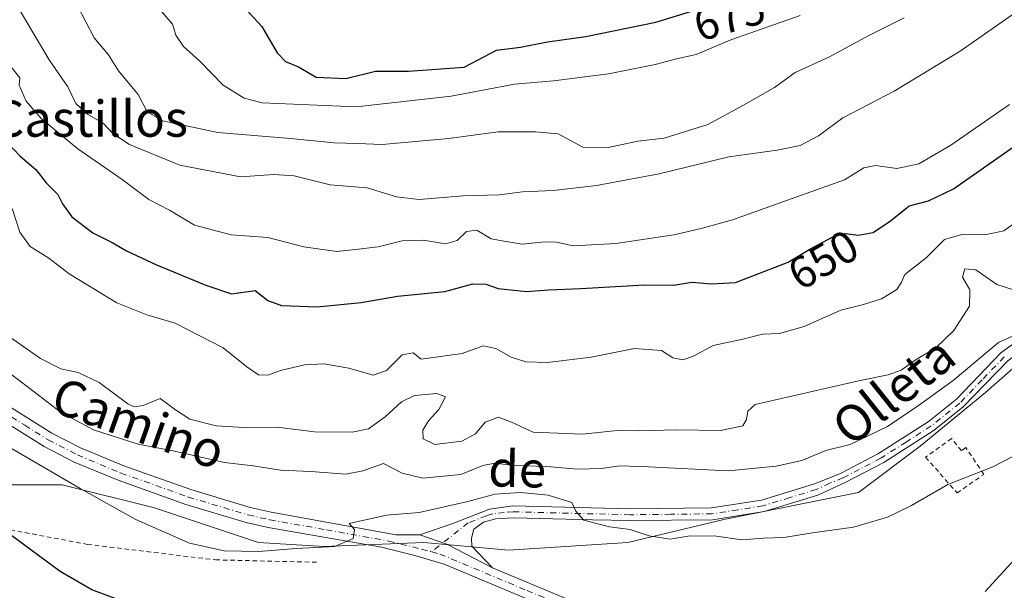
# Model space of a CAD drawing. Units: metres. Extents: x 621376 to 624837, y 4713300 to 4715674.
# Drawn here: x 622592 to 622810, y 4713830 to 4713957 of the extents above; entities that cross this region are included whole.
import ezdxf
from ezdxf.enums import TextEntityAlignment as Align

# ---------------------------------------------------------------- set-up
doc = ezdxf.new("R2010")
doc.units = ezdxf.units.M
doc.header["$MEASUREMENT"] = 0
doc.linetypes.add('DGN Style 2', pattern=[1.6480167562047852, 0.988810053722871, -0.6592067024819142])
doc.linetypes.add('DGN Style 4', pattern=[2.6384748266838614, 1.318413404963828, -0.6592067024819142, 0.001648016756204785, -0.6592067024819142])
for name, color, linetype, lineweight in [('Alambrada', 7, 'DGN Style 2', 0), ('Camino Cxs', 7, 'Continuous', 0), ('Camino eje', 30, 'DGN Style 4', 13), ('Cultivos herbáceos CxS', 92, 'Continuous', 0), ('Curva de nivel maestra', 30, 'Continuous', 30), ('Curva de nivel normal', 30, 'Continuous', 0), ('Matorral CxS', 135, 'Continuous', 0), ('Pista no pavimentada Cxs', 111, 'Continuous', 0), ('Pista no pavimentada eje', 91, 'DGN Style 4', 0), ('Rótulo de curva de nivel directora', 7, 'Continuous', 0), ('Texto cartográfico', 7, 'Continuous', 0)]:
    doc.layers.add(name, color=color, linetype=linetype, lineweight=lineweight)
doc.styles.add('Style-Arial', font='txt')

# ---------------------------------------------------------------- blocks, each defined once
blk = doc.blocks.new('*U10')
at = {"layer": 'Matorral CxS', "color": 135, "linetype": 'Continuous', "lineweight": 0}
blk.add_polyline3d([(622890.2767000003, 4713970.465100001, 640.9858999999997), (622870.6715000002, 4713948.291300001, 641.9339000000036), (622853.6234999998, 4713926.9705, 641.1506999999983), (622844.2472999999, 4713909.9147, 639.2207000000053), (622834.0191000003, 4713896.2685, 636.8073000000004), (622819.5279000001, 4713886.034700001, 635.0443999999989), (622817.4177000001, 4713884.1873, 634.7397999999957), (622805.8901000004, 4713874.094900001, 634.0717000000004), (622791.4000000004, 4713862.156300001, 633.2678000000016), (622777.7615, 4713851.9221, 632.0387999999948), (622747.9288999997, 4713845.952099999, 631.529999999999), (622726.6190999999, 4713840.835300001, 630.0127999999969), (622700.1963000001, 4713839.1293, 628.391300000003), (622681.4435000002, 4713840.8355, 629.2045000000071), (622659.2824999997, 4713839.9825, 630.4124000000012), (622644.7917, 4713840.8355, 630.9909999999945), (622621.7779000001, 4713848.510299999, 631.6328999999969), (622601.3212000001, 4713853.6273, 630.3635000000068), (622586.8312999997, 4713853.6273, 627.1276000000071)], dxfattribs=at)

msp = doc.modelspace()

# ---------------------------------------------------------------- linework, layer by layer
at = {"layer": 'Alambrada', "color": 7, "linetype": 'DGN Style 2', "lineweight": 0}
for points in [[(622799.6101000002, 4713851.8301, 629.7185000000027), (622805.5301000001, 4713855.940099999, 630.2373999999982), (622801.5301000001, 4713861.920100001, 631.8662999999942), (622800.5500999996, 4713861.1801, 631.8418999999994), (622798.3800999997, 4713863.890100001, 632.7084000000032), (622792.6201, 4713859.7601, 632.3583000000071), (622799.6101000002, 4713851.8301, 629.7185000000027)], [(622559.0500999996, 4713851.9101, 621.8485999999976), (622570.5500999996, 4713848.1501, 623.3322999999946), (622584.9801000003, 4713844.590100001, 625.0702000000019), (622606.9301000005, 4713840.4301, 627.7596000000049), (622635.2801000001, 4713837.0101, 629.7618999999977), (622658.1001000004, 4713836.4801, 629.6193000000058)]]:
    msp.add_polyline3d(points, dxfattribs=at)
at = {"layer": 'Camino Cxs', "color": 7, "linetype": 'Continuous', "lineweight": 0, "extrusion": (0.0499167818443487, -0.1570954741250804, 0.9863211073984577), "elevation": -708820.6419181713, "flags": 128}
msp.add_lwpolyline([(2020927.375116853, 4245170.113725565), (2020932.478319022, 4245166.260788511), (2020940.505469263, 4245158.107194742)], dxfattribs=at)
at = {"layer": 'Camino Cxs', "color": 7, "linetype": 'Continuous', "lineweight": 0}
for points in [[(622680.5701000001, 4713842.590100001, 629.0898000000016), (622687.8701, 4713845.040100001, 629.2804999999935), (622695.9801000003, 4713848.2501, 629.825800000006), (622701.1401000004, 4713848.950099999, 630.1385000000009), (622727.1801000005, 4713848.300100001, 631.2715000000027), (622745.2001, 4713848.5001, 631.9036000000051), (622756.2901, 4713850.2501, 632.4545999999973), (622768.0100999996, 4713853.8201, 632.8877000000066), (622773.8101000005, 4713856.170100001, 633.0274999999965), (622782.2200999996, 4713860.5701, 633.629700000005), (622793.2301000003, 4713867.610099999, 633.7924000000058), (622799.4501, 4713872.5701, 634.1830999999949), (622809.3201000001, 4713882.860099999, 634.722099999999), (622813.5800999999, 4713885.950099999, 635.0325000000012), (622827.8601000002, 4713894.9901, 636.8533000000025), (622837.4501, 4713902.790100001, 637.9991000000009), (622838.9801000003, 4713903.9901, 638.1787999999942)], [(622840.7012999998, 4713902.4319, 637.6462999999932), (622838.8701, 4713901.0001, 637.2522999999928), (622829.2001, 4713893.130100001, 635.9994000000006), (622814.8601000002, 4713884.0601, 634.3904999999941), (622810.8300999999, 4713881.130100001, 634.1781000000046), (622800.9901000002, 4713870.880100001, 633.7385000000068), (622794.5601000005, 4713865.7501, 633.3846000000049), (622783.3701, 4713858.590100001, 632.9517000000051), (622774.8201000001, 4713854.120100001, 632.476800000004), (622768.7701000003, 4713851.340100001, 632.1328999999969), (622756.8701, 4713847.710100001, 631.7578999999969), (622745.4200999998, 4713845.9101, 631.1937000000034), (622727.1601, 4713845.700099999, 630.6913999999961), (622718.8400999998, 4713845.9101, 630.3459000000003), (622701.2801000001, 4713846.350099999, 629.5559999999969), (622697.4301000005, 4713846.100099999, 629.2360000000045), (622694.6901000004, 4713845.3301, 629.1778000000049), (622692.5601000005, 4713843.780099999, 628.8873000000021), (622691.9901000002, 4713841.800100001, 628.4943000000058), (622692.1201, 4713840.0101, 628.1659000000072), (622696.6700999998, 4713835.280099999, 627.1107000000047)], [(622810.8300999999, 4713881.130100001, 634.1781000000046), (622800.9901000002, 4713870.880100001, 633.7385000000068), (622794.5601000005, 4713865.7501, 633.3846000000049), (622783.3701, 4713858.590100001, 632.9517000000051), (622774.8201000001, 4713854.120100001, 632.476800000004), (622768.7701000003, 4713851.340100001, 632.1328999999969), (622756.8701, 4713847.710100001, 631.7578999999969), (622745.4200999998, 4713845.9101, 631.1937000000034), (622727.1601, 4713845.700099999, 630.6913999999961), (622718.8400999998, 4713845.9101, 630.3459000000003), (622701.2801000001, 4713846.350099999, 629.5559999999969), (622697.4301000005, 4713846.100099999, 629.2360000000045), (622694.6901000004, 4713845.3301, 629.1778000000049), (622692.5601000005, 4713843.780099999, 628.8873000000021), (622691.9901000002, 4713841.800100001, 628.4943000000058), (622692.1201, 4713840.0101, 628.1659000000072), (622696.6700999998, 4713835.280099999, 627.1107000000047), (622686.5844999999, 4713840.513699999, 628.454700000002), (622680.5701000001, 4713842.590100001, 629.0898000000016), (622687.8701, 4713845.040100001, 629.2804999999935), (622695.9801000003, 4713848.2501, 629.825800000006), (622701.1401000004, 4713848.950099999, 630.1385000000009), (622727.1801000005, 4713848.300100001, 631.2715000000027), (622745.2001, 4713848.5001, 631.9036000000051), (622756.2901, 4713850.2501, 632.4545999999973), (622768.0100999996, 4713853.8201, 632.8877000000066), (622773.8101000005, 4713856.170100001, 633.0274999999965), (622782.2200999996, 4713860.5701, 633.629700000005), (622793.2301000003, 4713867.610099999, 633.7924000000058), (622799.4501, 4713872.5701, 634.1830999999949), (622809.3201000001, 4713882.860099999, 634.722099999999), (622813.5800999999, 4713885.950099999, 635.0325000000012)]]:
    msp.add_polyline3d(points, dxfattribs=at)
at = {"layer": 'Camino eje', "color": 30, "linetype": 'DGN Style 4', "lineweight": 13}
msp.add_polyline3d([(622810.0751, 4713881.995100001, 634.444399999993), (622805.1401000004, 4713876.850099999, 634.1858000000066), (622800.2200999996, 4713871.725099999, 633.9484999999986), (622793.8951000003, 4713866.6801, 633.5812000000005), (622788.3000999996, 4713863.100099999, 633.4180999999953), (622782.7950999998, 4713859.5801, 633.2801000000036), (622774.3151000004, 4713855.145099999, 632.7492000000057), (622771.4151, 4713853.970100001, 632.6980999999942), (622768.3901000004, 4713852.5801, 632.4140000000043), (622762.5301000001, 4713850.795100001, 632.398000000001), (622756.5800999999, 4713848.9801, 632.100099999996), (622751.0351, 4713848.1051, 631.7832999999955), (622745.3101000005, 4713847.2051, 631.4441999999982), (622736.1801000005, 4713847.100099999, 631.2198000000062), (622727.1700999998, 4713847.0001, 630.872199999998), (622701.2100999998, 4713847.6501, 629.6117999999988), (622699.2851, 4713847.5251, 629.4725999999937), (622696.7050999999, 4713847.175100001, 629.380999999994), (622695.3350999998, 4713846.790100001, 629.3849000000046), (622691.2801000001, 4713845.1851, 629.2079999999987), (622683.1989000002, 4713838.7849, 628.6472999999969)], dxfattribs=at)
at = {"layer": 'Cultivos herbáceos CxS', "color": 92, "linetype": 'Continuous', "lineweight": 0}
for points in [[(622586.8312999997, 4713853.6273, 627.1276000000071), (622601.3212000001, 4713853.6273, 630.3635000000068), (622621.7779000001, 4713848.510299999, 631.6328999999969), (622644.7917, 4713840.8355, 630.9909999999945), (622659.2824999997, 4713839.9825, 630.4124000000012), (622681.4435000002, 4713840.8355, 629.2045000000071), (622700.1963000001, 4713839.1293, 628.391300000003), (622726.6190999999, 4713840.835300001, 630.0127999999969), (622747.9288999997, 4713845.952099999, 631.529999999999), (622777.7615, 4713851.9221, 632.0387999999948), (622791.4000000004, 4713862.156300001, 633.2678000000016), (622805.8901000004, 4713874.094900001, 634.0717000000004), (622817.4177000001, 4713884.1873, 634.7397999999957), (622838.2220999999, 4713890.0123, 633.7676999999967), (622866.8541000001, 4713901.095699999, 631.7651000000042), (622889.0213000001, 4713914.9497, 631.553700000004), (622916.7295000004, 4713934.3455, 629.9406000000017), (622933.0547000002, 4713950.8629, 629.6171000000032)], [(622817.4177000001, 4713884.1873, 634.7397999999957), (622805.8901000004, 4713874.094900001, 634.0717000000004), (622791.4000000004, 4713862.156300001, 633.2678000000016), (622777.7615, 4713851.9221, 632.0387999999948), (622747.9288999997, 4713845.952099999, 631.529999999999), (622726.6190999999, 4713840.835300001, 630.0127999999969), (622700.1963000001, 4713839.1293, 628.391300000003), (622681.4435000002, 4713840.8355, 629.2045000000071), (622659.2824999997, 4713839.9825, 630.4124000000012), (622644.7917, 4713840.8355, 630.9909999999945), (622621.7779000001, 4713848.510299999, 631.6328999999969), (622601.3212000001, 4713853.6273, 630.3635000000068), (622586.8312999997, 4713853.6273, 627.1276000000071), (622562.9643000001, 4713855.3333, 623.0728999999993), (622542.9682999998, 4713859.0363, 620.1888000000035), (622533.4817000004, 4713862.4573, 619.3739999999962), (622525.5274999999, 4713866.6073, 617.1361000000034), (622525.0652999999, 4713840.1459, 614.6857000000019), (622521.3350000001, 4713819.629899999, 612.8459000000003), (622518.7764999997, 4713769.679300001, 609.9934999999969), (622518.6004999997, 4713765.185699999, 609.6861000000063)]]:
    msp.add_polyline3d(points, dxfattribs=at)
at = {"layer": 'Curva de nivel maestra', "color": 30, "linetype": 'Continuous', "lineweight": 30, "flags": 128}
for points, elevation in [([(622641.1900000004, 4713959.890100001), (622645.5300000003, 4713955.1601), (622648.9400000004, 4713949.3301), (622650.8200000003, 4713947.360099999), (622653.6799999997, 4713946.1801), (622657.5700000003, 4713943.9301), (622664.1399999997, 4713943.640100001), (622670.7199999997, 4713945.270099999), (622678.0700000003, 4713945.280099999), (622690.4199999999, 4713946.130100001), (622694.8700000001, 4713948.4801), (622697.54, 4713949.940099999), (622702.8700000001, 4713950.600099999), (622708.8700000001, 4713951.7401), (622717.3399999999, 4713952.9001), (622732.8300000001, 4713956.120100001), (622741.0199999996, 4713958.600099999)], 675), ([(622586.3099999996, 4713932.3201), (622592.0099999999, 4713926.4101), (622595.4699999997, 4713923.470100001), (622597.7800000003, 4713920.520099999), (622600.3700000001, 4713917.960100001), (622601.4000000004, 4713915.870100001), (622603.4800000006, 4713913.020099999), (622608.0899999999, 4713909.4801), (622612.4299999997, 4713907.340100001), (622615.5499999998, 4713905.450099999), (622622.2100000001, 4713902.360099999), (622633.1200000001, 4713897.850099999), (622638.8300000001, 4713895.960100001), (622644.1100000005, 4713896.6501), (622646.8799999999, 4713894.420100001), (622649.9299999997, 4713893.3201), (622657.8099999996, 4713893.0801), (622667.5499999998, 4713894.040100001), (622675.5899999999, 4713895.380100001), (622686.0800000001, 4713896.420100001), (622692.3300000001, 4713898.140100001), (622695.1600000003, 4713898.0801), (622697.9400000004, 4713897.130100001), (622704.2000000002, 4713896.4301), (622709.0499999998, 4713896.8301), (622716.2400000002, 4713897.090100001), (622730.3799999999, 4713897.890100001), (622736.8700000001, 4713897.840100001), (622740.8700000001, 4713898.5001), (622745.2000000002, 4713898.130100001), (622750.54, 4713898.4301), (622762.1600000003, 4713902.9801), (622767.0099999999, 4713905.8301), (622772.1100000005, 4713908.5701), (622774.8399999999, 4713909.270099999), (622777.79, 4713908.9101), (622781.0199999996, 4713909.530099999), (622784.8600000005, 4713912.0701), (622788.9600000001, 4713915.4101), (622793.3099999996, 4713916.540100001), (622798.8200000003, 4713919.210100001), (622813.5599999996, 4713929.520099999)], 650), ([(622614.7999999998, 4713827.770099999), (622607.9199999999, 4713830.340100001), (622600.8700000001, 4713834.420100001), (622589.8600000005, 4713842.550100001)], 625), ([(622813.1900000004, 4713838.020099999), (622805.8600000005, 4713829.9801)], 625)]:
    msp.add_lwpolyline(points, dxfattribs=dict(at, elevation=elevation))
at = {"layer": 'Curva de nivel normal', "color": 30, "linetype": 'Continuous', "lineweight": 0, "flags": 128}
for points, elevation in [([(622591.3300000001, 4713959.7501), (622598.4500000002, 4713947.7501), (622602.54, 4713941.7501), (622604.3600000005, 4713938.0801), (622606.9199999999, 4713935.7601), (622610.4299999997, 4713933.720100001), (622612.54, 4713931.4801), (622616.2400000002, 4713929.040100001), (622627.4000000004, 4713924.450099999), (622640.8399999999, 4713921.880100001), (622648.25, 4713922.350099999), (622652.7400000002, 4713922.0601), (622660.7199999997, 4713920.110099999), (622668.9299999997, 4713919.440099999), (622675.4199999999, 4713917.440099999), (622680.4100000003, 4713916.860099999), (622690.2000000002, 4713917.610099999), (622698.2000000002, 4713917.860099999), (622703.3499999996, 4713918.5101), (622710.1399999997, 4713918.8201), (622719.7400000002, 4713919.9001), (622733.6299999999, 4713922.5001), (622749.04, 4713926.2501), (622759.7100000001, 4713927.7401), (622764.8600000005, 4713928.800100001), (622768.8700000001, 4713930.9001), (622774.3200000003, 4713934.9001), (622785.6900000004, 4713940.8301), (622800.3099999996, 4713949.670100001), (622818.1600000003, 4713962.220100001)], 660), ([(622604.7199999997, 4713959.7501), (622608.4199999999, 4713952.610099999), (622611.5999999996, 4713948.870100001), (622613.7999999998, 4713945.290100001), (622618.1299999999, 4713940.120100001), (622620.1799999997, 4713936.2301), (622623.6399999997, 4713934.2301), (622635.7999999998, 4713931.690099999), (622651.9000000004, 4713930.370100001), (622661.5700000003, 4713929.390100001), (622666.7599999999, 4713929.2401), (622672.2000000002, 4713928.9801), (622681.2199999997, 4713929.8201), (622686.9600000001, 4713930.3201), (622697.8899999997, 4713931.790100001), (622706.2000000002, 4713931.8101), (622711.1799999997, 4713931.4001), (622716.6500000004, 4713928.4301), (622722.3099999996, 4713928.360099999), (622728.8700000001, 4713929.770099999), (622734.7199999997, 4713930.4101), (622744.3799999999, 4713933.450099999), (622752.3099999996, 4713937.7501), (622759.1200000001, 4713941.640100001), (622763.7199999997, 4713944.9801), (622771.2000000002, 4713948.3301), (622780.2000000002, 4713953.2501), (622787.8600000005, 4713957.100099999)], 665), ([(622623.3799999999, 4713958.380100001), (622625.7699999996, 4713955.6601), (622626.5199999996, 4713953.210100001), (622628.1699999999, 4713950.700099999), (622631.7199999997, 4713947.5701), (622636.9800000006, 4713942.170100001), (622641.6100000005, 4713939.2401), (622645.6600000003, 4713938.2401), (622666.4699999997, 4713937.360099999), (622687.5099999999, 4713939.7301), (622701.5300000003, 4713942.340100001), (622710.2000000002, 4713943.120100001), (622722.3899999997, 4713944.6601), (622732.6900000004, 4713946.700099999), (622737.4100000003, 4713947.960100001), (622741.7599999999, 4713948.940099999), (622749.4500000002, 4713952.200099999), (622764.8600000005, 4713957.5801)], 670), ([(622811.1900000004, 4713937.840100001), (622798.1900000004, 4713928.860099999), (622791.1200000001, 4713924.710100001), (622786.2199999997, 4713923.690099999), (622781.5499999998, 4713924.390100001), (622778.9400000004, 4713923.8201), (622774.6399999997, 4713921.170100001), (622766.2000000002, 4713918.190099999), (622749.8700000001, 4713912.340100001), (622742.8700000001, 4713910.4001), (622736.8700000001, 4713909.0101), (622723.9600000001, 4713907.0801), (622714.5499999998, 4713906.600099999), (622710.8700000001, 4713907.390100001), (622708.1799999997, 4713907.440099999), (622703.2199999997, 4713906.970100001), (622699.2400000002, 4713907.600099999), (622696.3899999997, 4713908.090100001), (622693.1600000003, 4713910.040100001), (622690.8700000001, 4713909.7401), (622688.8700000001, 4713907.780099999), (622686.2599999999, 4713906.9801), (622681.4100000003, 4713907.790100001), (622676.6299999999, 4713907.640100001), (622671.3700000001, 4713906.3201), (622666.9100000003, 4713905.8301), (622662.2000000002, 4713905.340100001), (622654.8700000001, 4713906.380100001), (622646.8799999999, 4713908.440099999), (622638.7400000002, 4713909.0001), (622630.6399999997, 4713911.170100001), (622625.0700000003, 4713914.460100001), (622620.5099999999, 4713916.840100001), (622614.6299999999, 4713921.2301), (622604.8099999996, 4713928.020099999), (622596.6500000004, 4713934.790100001), (622593.3399999999, 4713938.5801), (622591.7800000003, 4713942.1601), (622591.9400000004, 4713943.7501), (622587.9600000001, 4713948.790100001)], 655), ([(622590.25, 4713914.860099999), (622591.9299999997, 4713909.5701), (622594.2300000006, 4713906.440099999), (622598.3399999999, 4713903.8101), (622602.8799999999, 4713900.3301), (622613.4299999997, 4713893.940099999), (622620.0800000001, 4713891.2501), (622626.3899999997, 4713889.4101), (622636.9699999997, 4713883.970100001), (622642.2000000002, 4713879.7401), (622644.7999999998, 4713878.020099999), (622646.8799999999, 4713877.940099999), (622649.6600000003, 4713878.920100001), (622654.9800000006, 4713880.190099999), (622659.2999999998, 4713880.4301), (622664.8399999999, 4713879.470100001), (622670.2000000002, 4713877.9301), (622673.2000000002, 4713878.970100001), (622676.6699999999, 4713882.4001), (622679.0899999999, 4713882.890100001), (622680.8700000001, 4713881.4901), (622689.9400000004, 4713882.7301), (622694.5999999996, 4713884.4101), (622697.4400000004, 4713883.840100001), (622700.7699999996, 4713881.940099999), (622704.0300000003, 4713880.9001), (622708.8700000001, 4713880.7601), (622718.5599999996, 4713881.890100001), (622728.1600000003, 4713883.8101), (622734.0800000001, 4713883.4101), (622736.6600000003, 4713881.780099999), (622738.8200000003, 4713881.280099999), (622741.2000000002, 4713882.120100001), (622745.54, 4713884.460100001), (622752.1399999997, 4713885.870100001), (622756.4600000001, 4713887.0101), (622760.2400000002, 4713887.170100001), (622765.7300000006, 4713888.6801), (622773.8700000001, 4713892.350099999), (622778.8600000005, 4713893.590100001), (622782.8600000005, 4713894.8301), (622786.2800000003, 4713896.870100001), (622787.2100000001, 4713898.340100001), (622788.0099999999, 4713900.2401), (622792.79, 4713903.940099999), (622796.8399999999, 4713907.9901), (622800.6699999999, 4713909.0601), (622805.7199999997, 4713909.0101), (622810, 4713909.920100001), (622819.4199999999, 4713916.620100001)], 645), ([(622811.9100000003, 4713896.9001), (622808.4000000004, 4713898.020099999), (622803.7300000006, 4713901.2301), (622801.3399999999, 4713901.460100001), (622800.79, 4713899.610099999), (622802.4500000002, 4713896.850099999), (622802.3600000005, 4713893.210100001), (622798.9000000004, 4713887.800100001), (622794.8300000001, 4713883.880100001), (622790.75, 4713881.530099999), (622787.2100000001, 4713879.040100001), (622784.3600000005, 4713877.9801), (622778.1600000003, 4713876.7401), (622754.8700000001, 4713871.4101), (622753.2400000002, 4713869.970100001), (622752.9100000003, 4713868.110099999), (622752.1600000003, 4713866.7301), (622747.1900000004, 4713865.6501), (622737.3899999997, 4713865.8201), (622729.29, 4713865.600099999), (622724.2800000003, 4713865.670100001), (622716.6200000001, 4713864.880100001), (622705.7100000001, 4713865.280099999), (622700.9100000003, 4713867.4901), (622698.0099999999, 4713868.5801), (622695.0700000003, 4713867.4801), (622692.8700000001, 4713864.9301), (622689.8700000001, 4713863.290100001), (622683.9000000004, 4713862.540100001), (622681.3300000001, 4713863.8101), (622681.2100000001, 4713865.7601), (622682.4600000001, 4713867.8201), (622684.7599999999, 4713870.3201), (622686.2400000002, 4713873.130100001), (622684.3200000003, 4713873.860099999), (622679.4199999999, 4713873.440099999), (622676.5, 4713872.030099999), (622672.8700000001, 4713868.6801), (622669.2000000002, 4713866.0601), (622665.54, 4713865.2601), (622657.2000000002, 4713865.4001), (622648.9400000004, 4713866.380100001), (622641.5899999999, 4713866.300100001), (622635.4400000004, 4713866.720100001), (622629.6200000001, 4713868.1501), (622626.4100000003, 4713870.210100001), (622623.0199999996, 4713872.770099999), (622619.2599999999, 4713871.210100001), (622617.2599999999, 4713870.870100001), (622615.8799999999, 4713871.5801), (622609.5499999998, 4713876.280099999), (622604.8799999999, 4713878.520099999), (622601.0300000003, 4713879.300100001), (622596.5099999999, 4713881.620100001), (622588.4199999999, 4713887.300100001)], 640), ([(622588.9199999999, 4713878.940099999), (622595.1299999999, 4713874.2601), (622600.8600000005, 4713869.800100001), (622608.2699999996, 4713865.780099999), (622618.1600000003, 4713862.610099999), (622626.2000000002, 4713861.100099999), (622637.2599999999, 4713858.590100001), (622643.5999999996, 4713857.850099999), (622649.6600000003, 4713856.880100001), (622656.4400000004, 4713856.5601), (622664.1600000003, 4713856.0101), (622667.9500000002, 4713856.7401), (622672.5, 4713858.390100001), (622676.6399999997, 4713856.200099999), (622681.2400000002, 4713855.130100001), (622689.6299999999, 4713855.940099999), (622694.5199999996, 4713857.9001), (622697.2000000002, 4713858.4101), (622701.54, 4713857.940099999), (622708.7199999997, 4713857.700099999), (622715.5999999996, 4713857.0701), (622720.7199999997, 4713857.2601), (622724.8700000001, 4713857.860099999), (622731.2000000002, 4713857.640100001), (622748.8700000001, 4713856.7601), (622759.54, 4713857.7401), (622765.2000000002, 4713859.050100001), (622770.5499999998, 4713861.2601), (622775.9400000004, 4713862.5701), (622784.2100000001, 4713866.5801), (622791.0800000001, 4713871.220100001), (622798.7199999997, 4713876.770099999), (622808.7999999998, 4713885.190099999), (622818.0800000001, 4713889.3301)], 635), ([(622586.0800000001, 4713863.9801), (622605.3399999999, 4713852.8101), (622617.6699999999, 4713845.960100001), (622629.5499999998, 4713840.700099999), (622637.2100000001, 4713838.9901), (622644.8700000001, 4713838.8301), (622653.1699999999, 4713839.5101), (622661.75, 4713840.0001), (622665.7599999999, 4713841.7401), (622666.0899999999, 4713843.770099999), (622664.9400000004, 4713845.090100001), (622673.1799999997, 4713846.920100001), (622680.4500000002, 4713847.470100001), (622691.2000000002, 4713849.9001), (622697.2000000002, 4713851.530099999), (622702.8700000001, 4713851.920100001), (622708.9699999997, 4713851.340100001), (622714.2800000003, 4713849.7301), (622715.1299999999, 4713847.7601), (622716.8799999999, 4713845.8101), (622722.6100000005, 4713844.340100001), (622727.2000000002, 4713843.7501), (622731.4100000003, 4713842.300100001), (622736.0300000003, 4713841.5801), (622740, 4713842.2301), (622745.79, 4713842.350099999), (622751.8799999999, 4713841.470100001), (622756.75, 4713841.780099999), (622761.2000000002, 4713841.9301), (622767.5700000003, 4713842.960100001), (622776.6600000003, 4713844.2301), (622784.2199999997, 4713846.450099999), (622789.5300000003, 4713849.0801), (622797.5300000003, 4713853.690099999), (622807.5300000003, 4713857.610099999), (622814.2599999999, 4713861.100099999)], 630.0000000000001)]:
    msp.add_lwpolyline(points, dxfattribs=dict(at, elevation=elevation))
at = {"layer": 'Matorral CxS', "color": 135, "linetype": 'Continuous', "lineweight": 0}
msp.add_polyline3d([(622817.4177000001, 4713884.1873, 634.7397999999957), (622805.8901000004, 4713874.094900001, 634.0717000000004), (622791.4000000004, 4713862.156300001, 633.2678000000016), (622777.7615, 4713851.9221, 632.0387999999948), (622747.9288999997, 4713845.952099999, 631.529999999999), (622726.6190999999, 4713840.835300001, 630.0127999999969), (622700.1963000001, 4713839.1293, 628.391300000003), (622681.4435000002, 4713840.8355, 629.2045000000071), (622659.2824999997, 4713839.9825, 630.4124000000012), (622644.7917, 4713840.8355, 630.9909999999945), (622621.7779000001, 4713848.510299999, 631.6328999999969), (622601.3212000001, 4713853.6273, 630.3635000000068), (622586.8312999997, 4713853.6273, 627.1276000000071), (622562.9643000001, 4713855.3333, 623.0728999999993), (622542.9682999998, 4713859.0363, 620.1888000000035), (622533.4817000004, 4713862.4573, 619.3739999999962), (622525.5274999999, 4713866.6073, 617.1361000000034), (622525.0652999999, 4713840.1459, 614.6857000000019), (622521.3350000001, 4713819.629899999, 612.8459000000003), (622518.7764999997, 4713769.679300001, 609.9934999999969), (622518.6004999997, 4713765.185699999, 609.6861000000063)], dxfattribs=at)
at = {"layer": 'Pista no pavimentada Cxs', "color": 111, "linetype": 'Continuous', "lineweight": 0, "extrusion": (0.0499167818443487, -0.1570954741250804, 0.9863211073984577), "elevation": -708820.6419181713, "flags": 128}
msp.add_lwpolyline([(2020927.375116853, 4245170.113725565), (2020932.478319022, 4245166.260788511), (2020940.505469263, 4245158.107194742)], dxfattribs=at)
at = {"layer": 'Pista no pavimentada Cxs', "color": 111, "linetype": 'Continuous', "lineweight": 0}
for points in [[(622588.7001, 4713871.540100001, 632.4841000000015), (622599.0601000005, 4713865.0801, 633.0136000000057), (622605.4101, 4713861.800100001, 632.8892000000051), (622614.9600999998, 4713857.850099999, 632.6588999999949), (622629.7901, 4713852.5601, 632.1255999999995), (622642.9801000003, 4713848.620100001, 631.847099999999), (622647.6601, 4713847.5601, 631.5341000000044), (622675.2901, 4713842.550100001, 629.4425000000047), (622680.5701000001, 4713842.590100001, 629.0898000000016), (622686.5844999999, 4713840.513699999, 628.454700000002), (622696.6700999998, 4713835.280099999, 627.1107000000047), (622713.3000999996, 4713828.3301, 625.4587999999932)], [(622588.7001, 4713871.540100001, 632.4841000000015), (622599.0601000005, 4713865.0801, 633.0136000000057), (622605.4101, 4713861.800100001, 632.8892000000051), (622614.9600999998, 4713857.850099999, 632.6588999999949), (622629.7901, 4713852.5601, 632.1255999999995), (622642.9801000003, 4713848.620100001, 631.847099999999), (622647.6601, 4713847.5601, 631.5341000000044), (622675.2901, 4713842.550100001, 629.4425000000047), (622680.5701000001, 4713842.590100001, 629.0898000000016)], [(622712.0100999996, 4713825.140100001, 625.0408000000025), (622685.9700999996, 4713836.030099999, 628.181700000001), (622679.4401000004, 4713838.0001, 628.9370000000055), (622672.0601000005, 4713839.790100001, 629.5276000000014), (622646.9801000003, 4713844.190099999, 631.2597999999998), (622642.1101000002, 4713845.290100001, 631.4057999999932), (622628.7200999996, 4713849.290100001, 631.9379999999946), (622613.7200999996, 4713854.640100001, 632.0907000000007), (622603.9600999998, 4713858.6801, 632.1016999999993), (622597.3601000002, 4713862.090100001, 632.032600000006), (622586.7600999996, 4713868.690099999, 632.0347999999941)], [(622768.1590999998, 4713796.358200001, 618.6113000000041), (622768.5059000002, 4713799.834100001, 618.8698000000004), (622767.5685000002, 4713802.271299999, 619.1696999999986), (622761.9446999999, 4713804.3333, 619.8744000000006), (622749.1001000004, 4713809.770099999, 621.2445000000008), (622712.0100999996, 4713825.140100001, 625.0408000000025), (622685.9700999996, 4713836.030099999, 628.181700000001), (622679.4401000004, 4713838.0001, 628.9370000000055), (622672.0601000005, 4713839.790100001, 629.5276000000014), (622646.9801000003, 4713844.190099999, 631.2597999999998), (622642.1101000002, 4713845.290100001, 631.4057999999932), (622628.7200999996, 4713849.290100001, 631.9379999999946), (622613.7200999996, 4713854.640100001, 632.0907000000007), (622603.9600999998, 4713858.6801, 632.1016999999993), (622597.3601000002, 4713862.090100001, 632.032600000006), (622586.7600999996, 4713868.690099999, 632.0347999999941)], [(622696.6700999998, 4713835.280099999, 627.1107000000047), (622713.3000999996, 4713828.3301, 625.4587999999932), (622752.3841000004, 4713813.331499999, 621.8871000000072), (622775.2544999998, 4713805.083100001, 620.2214999999997), (622786.8806999996, 4713802.260299999, 619.031799999997)]]:
    msp.add_polyline3d(points, dxfattribs=at)
at = {"layer": 'Pista no pavimentada eje', "color": 91, "linetype": 'DGN Style 4', "lineweight": 0}
for points in [[(622587.7301000003, 4713870.1151, 632.1898999999976), (622593.0301000001, 4713866.815099999, 632.1735999999946), (622598.2100999998, 4713863.585100001, 632.4510000000009), (622604.6851000005, 4713860.2401, 632.4611000000004), (622614.3400999998, 4713856.245100001, 632.2936999999947), (622629.2550999997, 4713850.925100001, 632.0197000000044), (622642.5450999998, 4713846.9551, 631.5047999999952), (622647.3201000001, 4713845.8751, 631.3852000000043), (622659.8601000002, 4713843.675100001, 630.7167000000045), (622673.6750999996, 4713841.170100001, 629.4660000000003), (622680.9605, 4713839.388900001, 628.8745000000055), (622683.1989000002, 4713838.7849, 628.6472999999969)], [(622683.1989000002, 4713838.7849, 628.6472999999969), (622684.9911000002, 4713838.301100001, 628.4437999999936), (622704.3400999998, 4713830.210100001, 626.1287000000011), (622712.6551000001, 4713826.735099999, 625.0988000000071), (622717.3000999996, 4713824.9725, 624.7562000000034), (622722.7950999998, 4713822.8825, 624.1313999999984), (622727.4401000004, 4713821.120100001, 623.6604999999981), (622740.4901000002, 4713815.5251, 622.360400000005), (622766.0689000003, 4713805.645500001, 619.8794999999955), (622784.4870999996, 4713797.813300001, 618.9743000000017)]]:
    msp.add_polyline3d(points, dxfattribs=at)

# ---------------------------------------------------------------- block references
at = {"layer": 'Matorral CxS', "color": 135, "linetype": 'Continuous', "lineweight": 0}
msp.add_blockref('*U10', (0, 0), dxfattribs=at)

# ---------------------------------------------------------------- texts
at = {"layer": 'Rótulo de curva de nivel directora', "color": 7, "linetype": 'Continuous', "lineweight": 0, "style": 'Style-Arial'}
for s, rotation, p in [('675', 16.59715860088077, (622749.1962606187, 4713957.355429967)), ('650', 30.43961855455358, (622769.9443771436, 4713903.46380047))]:
    msp.add_text(s, height=7.000000000000002, rotation=rotation, dxfattribs=at).set_placement(p, align=Align.MIDDLE_CENTER)
at = {"layer": 'Texto cartográfico', "color": 7, "linetype": 'Continuous', "lineweight": 0, "style": 'Style-Arial'}
msp.add_text('Los Castillos', height=8, dxfattribs=at).set_placement((622597.526579268, 4713934.73015), align=Align.MIDDLE_CENTER)
for s, rotation, p in [('Olleta', 38.57301012214678, (622785.5446185841, 4713874.487754473)), ('Camino', 340.3673729480988, (622618.2723076718, 4713867.255371815)), ('de', 358.5674742151607, (622702.1476629417, 4713857.152364635))]:
    msp.add_text(s, height=8, rotation=rotation, dxfattribs=at).set_placement(p, align=Align.MIDDLE_CENTER)

doc.saveas('drawing.dxf')
